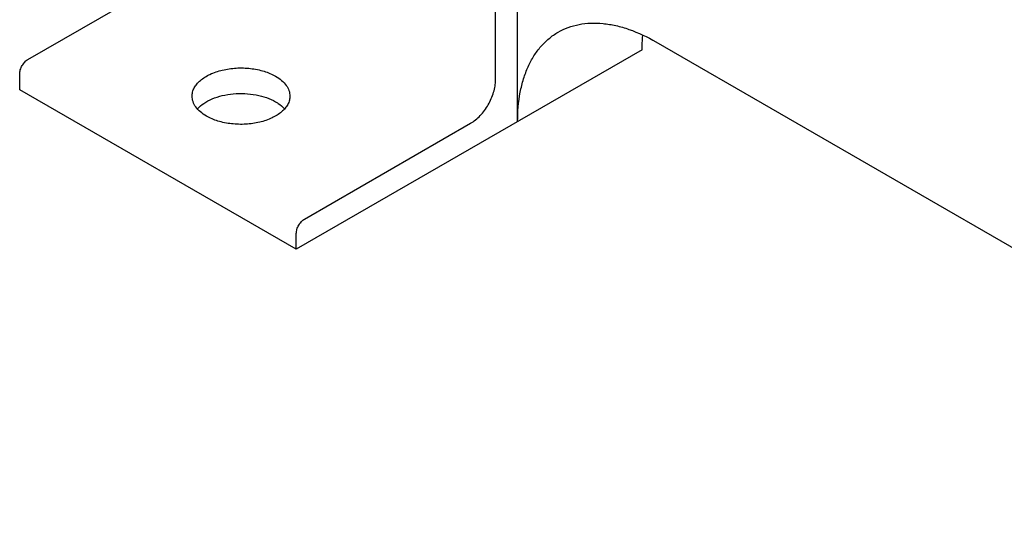
# Model space of a CAD drawing. Units: millimetres. Extents: x 0 to 8400, y -6 to 5940.
# Drawn here: x 5710 to 5962, y 1076 to 1207 of the extents above; entities that cross this region are included whole.
import ezdxf

# ---------------------------------------------------------------- set-up
doc = ezdxf.new("R2010")
doc.units = ezdxf.units.MM
doc.header["$LTSCALE"] = 462
doc.layers.get('0').update_dxf_attribs({"linetype": 'CONTINUOUS'})

msp = doc.modelspace()

# ---------------------------------------------------------------- linework, layer by layer
at = {"color": 7, "linetype": 'Continuous'}
for p, q in [((5837.691, 1181.328), (5837.691, 1246.648)), ((5832.035, 1191.942), (5832.035, 1240.932)), ((5712.533, 1197.249), (5754.96, 1221.744)), ((5873.047, 1201.741), (6090.837, 1076.003)), ((5869.511, 1199.699), (5781.123, 1148.668)), ((5710.412, 1189.492), (5710.412, 1193.575)), ((5781.123, 1148.668), (5710.412, 1189.492)), ((5783.244, 1156.425), (5825.671, 1180.919)), ((5781.123, 1148.668), (5781.123, 1152.751))]:
    msp.add_line(p, q, dxfattribs=at)
for points, knots in [([(5848.047, 1204.217), (5848.867, 1204.69), (5850.607, 1205.505), (5853.423, 1206.284), (5856.426, 1206.619), (5859.582, 1206.509), (5862.862, 1205.959), (5867.483, 1204.611), (5870.852, 1203.008), (5873.047, 1201.741)], [0, 0, 0, 0, 0.1080481, 0.218133, 0.3321078, 0.4515045, 0.5774648, 0.7107301, 1, 1, 1, 1]), ([(5837.691, 1181.328), (5837.691, 1183.862), (5837.987, 1187.582), (5839.131, 1192.258), (5840.294, 1195.373), (5841.777, 1198.162), (5843.569, 1200.594), (5845.651, 1202.644), (5847.227, 1203.744), (5848.047, 1204.217)], [0, 0, 0, 0, 0.2892708, 0.4225365, 0.5484968, 0.6678934, 0.7818679, 0.8919524, 1, 1, 1, 1]), ([(5869.511, 1199.699), (5869.511, 1200.022), (5869.524, 1201.29), (5869.59, 1202.559), (5869.672, 1203.501)], [0, 0, 0, 0, 0.2546974, 1, 1, 1, 1]), ([(5710.412, 1193.575), (5710.412, 1193.922), (5710.543, 1194.656), (5710.997, 1195.686), (5711.662, 1196.595), (5712.232, 1197.075), (5712.533, 1197.249)], [0, 0, 0, 0, 0.2372196, 0.5000016, 0.7627827, 1, 1, 1, 1]), ([(5754.481, 1187.859), (5754.481, 1188.215), (5754.576, 1188.945), (5754.994, 1189.998), (5755.673, 1190.997), (5756.951, 1192.279), (5759.129, 1193.605), (5762.26, 1194.651), (5765.773, 1195.144), (5769.385, 1195.044), (5772.799, 1194.361), (5774.894, 1193.497), (5775.82, 1192.962)], [0, 0, 0, 0, 0.0428595, 0.0874886, 0.1353221, 0.1872866, 0.3045516, 0.4382228, 0.5825699, 0.7297263, 0.8713198, 1, 1, 1, 1]), ([(5775.82, 1192.962), (5776.368, 1192.646), (5777.363, 1191.961), (5778.552, 1190.71), (5779.305, 1189.328), (5779.481, 1188.336), (5779.481, 1187.859)], [0, 0, 0, 0, 0.2898008, 0.5490506, 0.7822291, 1, 1, 1, 1]), ([(5825.671, 1180.919), (5826.106, 1181.171), (5826.967, 1181.774), (5828.578, 1183.282), (5830.28, 1185.607), (5831.442, 1188.243), (5831.943, 1190.392), (5832.035, 1191.439), (5832.035, 1191.942)], [0, 0, 0, 0, 0.1142556, 0.2375365, 0.4999984, 0.7624612, 0.8857431, 1, 1, 1, 1]), ([(5755.834, 1184.593), (5756.309, 1185.133), (5757.5, 1186.132), (5759.67, 1187.261), (5762.226, 1188.073), (5765.033, 1188.522), (5767.945, 1188.588), (5770.805, 1188.267), (5773.461, 1187.575), (5775.087, 1186.853), (5775.82, 1186.43)], [0, 0, 0, 0, 0.1012334, 0.216023, 0.3425144, 0.4770578, 0.6149826, 0.7512282, 0.8809251, 1, 1, 1, 1]), ([(5758.142, 1182.756), (5757.593, 1183.073), (5756.598, 1183.758), (5755.409, 1185.009), (5754.656, 1186.391), (5754.481, 1187.383), (5754.481, 1187.859)], [0, 0, 0, 0, 0.2898008, 0.5490506, 0.7822291, 1, 1, 1, 1]), ([(5779.481, 1187.859), (5779.481, 1187.504), (5779.386, 1186.774), (5778.967, 1185.721), (5778.288, 1184.722), (5777.01, 1183.44), (5774.833, 1182.114), (5771.702, 1181.068), (5768.188, 1180.575), (5764.577, 1180.675), (5761.162, 1181.358), (5759.067, 1182.222), (5758.142, 1182.756)], [0, 0, 0, 0, 0.0428595, 0.0874886, 0.1353221, 0.1872866, 0.3045516, 0.4382228, 0.5825699, 0.7297263, 0.8713198, 1, 1, 1, 1]), ([(5775.82, 1186.43), (5776.047, 1186.299), (5776.883, 1185.778), (5777.65, 1185.136), (5778.127, 1184.594)], [0, 0, 0, 0, 0.2669972, 1, 1, 1, 1]), ([(5781.123, 1152.751), (5781.123, 1153.098), (5781.254, 1153.832), (5781.708, 1154.862), (5782.373, 1155.771), (5782.943, 1156.251), (5783.244, 1156.425)], [0, 0, 0, 0, 0.2372196, 0.5000016, 0.7627827, 1, 1, 1, 1])]:
    msp.add_open_spline(points, degree=3, knots=knots, dxfattribs=at)

doc.saveas('drawing.dxf')
